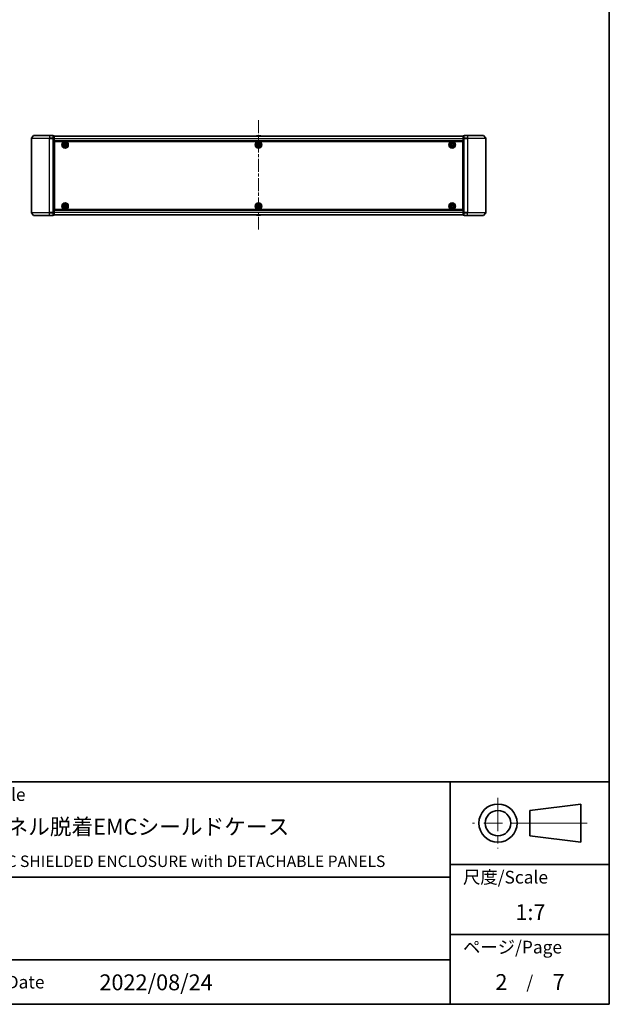
# Model space of a CAD drawing. Units: millimetres. Extents: x 0 to 10617, y 0 to 1967.
# Drawn here: x 3076 to 3724, y 0 to 1084 of the extents above; entities that cross this region are included whole.
import ezdxf
from ezdxf.enums import TextEntityAlignment as Align

# ---------------------------------------------------------------- set-up
doc = ezdxf.new("R2010")
doc.units = ezdxf.units.MM
doc.header["$LTSCALE"] = 2.5
doc.linetypes.add('CHAIN', pattern=[0.3543, 0.2362, -0.0295, 0.0591, -0.0295])
for name, color, linetype, lineweight in [('Border (ISO)', 7, 'Continuous', 35), ('Centerline (ISO)', 131, 'Continuous', 18), ('Hatch (ISO)', 1, 'Continuous', 18), ('Title (ISO)', 7, 'Continuous', 35), ('Visible (ISO)', 7, 'Continuous', 35), ('Visible Narrow (ISO)', 7, 'Continuous', 25)]:
    doc.layers.add(name, color=color, linetype=linetype, lineweight=lineweight)
doc.styles.add('Note Text (TK)', font='MS PGothic.ttf')
doc.styles.add('文字スタイル76', font='arial.ttf')
doc.styles.add('文字スタイル80', font='arial.ttf')

# ---------------------------------------------------------------- blocks, each defined once
blk = doc.blocks.new('図面枠 tk図枠')
at = {"layer": 'Border (ISO)'}
for p in [(405.5, 289), (14.5, 8)]:
    blk.add_line(p, (405.5, 8), dxfattribs=at)
blk = doc.blocks.new('表題欄 tk表題欄')
at = {"layer": 'Hatch (ISO)'}
h = blk.add_hatch(color=256, dxfattribs=at)
edge = h.paths.add_edge_path(flags=0)
edge.add_arc((95.58, 236.3), 0.596, 270, 360)
edge.add_line((96.17, 236.3), (96.17, 239.71))
edge.add_arc((95.58, 239.71), 0.596, 0, 90)
edge.add_line((95.58, 240.31), (79.14, 240.31))
edge.add_arc((79.14, 239.71), 0.596, 90, 180)
edge.add_line((78.54, 239.71), (78.54, 236.3))
edge.add_arc((79.14, 236.3), 0.596, 180, 270)
edge.add_line((79.14, 235.7), (95.58, 235.7))
edge = h.paths.add_edge_path()
edge.add_line((77.84, 239.96), (77.84, 236.05))
edge.add_arc((78.54, 236.05), 0.702, 180, 270)
edge.add_line((78.54, 235.35), (96.17, 235.35))
edge.add_arc((96.17, 236.05), 0.702, 270, 360)
edge.add_line((96.87, 236.05), (96.87, 239.96))
edge.add_arc((96.17, 239.96), 0.702, 0, 90)
edge.add_line((96.17, 240.66), (78.54, 240.66))
edge.add_arc((78.54, 239.96), 0.702, 90, 180)
for points in [[(79.07, 239.15), (79.07, 238.66), (79.92, 238.66), (79.92, 236.66), (80.51, 236.66), (80.51, 238.66), (81.36, 238.66), (81.36, 239.15)], [(85.68, 236.66), (84.94, 237.89), (84.42, 237.32), (84.42, 236.66), (83.9, 236.66), (83.9, 239.15), (84.42, 239.15), (84.42, 238.1), (85.39, 239.15), (86.11, 239.15), (85.32, 238.3), (86.3, 236.66)], [(92.09, 239.15), (92.09, 236.66), (92.61, 236.66), (92.61, 237.66), (93.77, 237.66), (93.77, 236.66), (94.29, 236.66), (94.29, 239.15), (93.77, 239.15), (93.77, 238.15), (92.61, 238.15), (92.61, 239.15)], [(94.84, 239.15), (94.84, 236.66), (95.36, 236.66), (95.36, 239.15)]]:
    blk.add_hatch(color=256, dxfattribs=at).paths.add_polyline_path(points)
h = blk.add_hatch(color=256, dxfattribs=at)
h.paths.add_polyline_path([(82.59, 237.71), (81.95, 237.71), (82.27, 238.58)], flags=0)
h.paths.add_polyline_path([(82.78, 237.2), (81.76, 237.2), (81.57, 236.66), (80.95, 236.66), (81.86, 239.15), (82.68, 239.15), (83.59, 236.66), (82.98, 236.66)])
h = blk.add_hatch(color=256, dxfattribs=at)
h.paths.add_polyline_path([(87.53, 237.71), (88.16, 237.71), (87.85, 238.58)], flags=0)
h.paths.add_polyline_path([(87.14, 236.66), (87.34, 237.2), (88.35, 237.2), (88.55, 236.66), (89.17, 236.66), (88.25, 239.15), (87.44, 239.15), (86.52, 236.66)])
h = blk.add_hatch(color=256, dxfattribs=at)
edge = h.paths.add_edge_path()
edge.add_arc((90.52, 237.9), 1.27, 38.5505, 336.582)
edge.add_line((91.69, 237.4), (91.17, 237.62))
edge.add_ellipse((90.52, 237.9), major_axis=(0, -0.8), ratio=0.867347, start_angle=128.5505, end_angle=426.582, ccw=False)
edge.add_line((91.09, 238.36), (91.52, 238.7))
at = {"layer": 'Title (ISO)'}
for p, q in [((74.71, 244.05), (255.71, 244.05)), ((74.71, 209.05), (74.71, 244.05)), ((149.71, 244.05), (149.71, 209.05)), ((230.71, 244.05), (230.71, 209.05)), ((255.71, 244.05), (255.71, 209.05)), ((243.21, 239.55), (251.21, 240.55)), ((251.21, 234.55), (251.21, 240.55)), ((243.21, 239.55), (243.21, 235.55)), ((243.21, 235.55), (251.21, 234.55)), ((230.71, 231.05), (255.71, 231.05)), ((74.71, 229.05), (230.71, 229.05)), ((99.71, 229.05), (99.71, 209.05)), ((124.71, 229.05), (124.71, 209.05)), ((230.71, 220.05), (255.71, 220.05)), ((149.71, 216.05), (230.71, 216.05)), ((255.71, 209.05), (74.71, 209.05))]:
    blk.add_line(p, q, dxfattribs=at)
at = {"layer": 'Title (ISO)', "color": 4, "linetype": 'CHAIN', "lineweight": 18, "ltscale": 8.88956}
blk.add_line((238.21, 241.55), (238.21, 233.55), dxfattribs=at)
at = {"layer": 'Title (ISO)', "color": 4, "linetype": 'CHAIN', "lineweight": 18, "ltscale": 20.001633}
blk.add_line((252.21, 237.55), (234.21, 237.55), dxfattribs=at)
at = {"layer": 'Title (ISO)'}
for radius in [3, 2]:
    blk.add_circle((238.21, 237.55), radius, dxfattribs=at)
at = {"layer": 'Title (ISO)', "color": 1, "char_height": 2, "line_spacing_factor": 1.5, "style": 'Note Text (TK)'}
for s, insert, attachment_point in [('\\fＭＳ Ｐゴシック|b0|i0;{\\H2.0000;品名/Title}', (151.71, 242.05), 4), ('\\fＭＳ Ｐゴシック|b0|i0;{\\H2.0000;尺度/Scale}', (232.71, 229.05), 4), ('\\fＭＳ Ｐゴシック|b0|i0;{\\H2.0000;承認/Approved}', (87.21, 227.05), 5), ('\\fＭＳ Ｐゴシック|b0|i0;{\\H2.0000;検図/Checked}', (112.21, 227.05), 5), ('\\fＭＳ Ｐゴシック|b0|i0;{\\H2.0000;製図/Created}', (137.21, 227.05), 5), ('\\fＭＳ Ｐゴシック|b0|i0;{\\H2.0000;ページ/Page}', (232.71, 218.05), 4), ('\\fＭＳ Ｐゴシック|b0|i0;{\\H2.0000;作成日/Date}', (151.71, 212.55), 4)]:
    blk.add_mtext(s, dxfattribs=dict(at, insert=insert, attachment_point=attachment_point))
at = {"layer": 'Title (ISO)', "color": 7, "line_spacing_factor": 1.5, "style": 'Note Text (TK)'}
for s, insert, char_height, attachment_point in [('株式会社タカチ電機工業', (99.87, 238.05), 2.5, 4), ('\\fArial|b0|i0;{\\H1.4986;TAKACHI ELECTRONICS ENCLOSURE CO., LTD.}', (99.87, 232.05), 1.4986, 4), ('\\fＭＳ Ｐゴシック|b0|i0;{\\H2.0000;/}', (243.21, 212.55), 2, 5)]:
    blk.add_mtext(s, dxfattribs=dict(at, insert=insert, char_height=char_height, attachment_point=attachment_point))
at = {"layer": 'Title (ISO)', "color": 7}
for tag, p, height, style in [('<品名>_001', (157.52, 235.74), 2.5, 'Note Text (TK)'), ('<Title>_001', (157.51, 230.65), 1.8, '文字スタイル80'), ('作成日_001', (175.58, 211.28), 2.5, 'Note Text (TK)'), ('<ページ_No.>_001', (237.95, 211.3), 2.5, 'Note Text (TK)'), ('<総ページ数>_001', (246.79, 211.3), 2.5, 'Note Text (TK)')]:
    blk.add_attdef(tag, p, '', height=height, dxfattribs=dict(at, style=style))
at = {"layer": 'Title (ISO)', "color": 7, "style": 'Note Text (TK)'}
blk.add_attdef('<尺度>', text='', height=2.5, dxfattribs=at).set_placement((243.21, 223.55), align=Align.MIDDLE_CENTER)

msp = doc.modelspace()

# ---------------------------------------------------------------- linework, layer by layer
at = {"layer": 'Centerline (ISO)', "linetype": 'CHAIN', "ltscale": 23.990969}
msp.add_line((3338.5192, 973.425), (3338.5192, 851.825), dxfattribs=at)
at = {"layer": 'Visible (ISO)'}
for p, q in [((3090.9292, 956.5171), (3088.5887, 953.7084)), ((3091.1597, 956.625), (3108.5192, 956.625)), ((3112.2192, 956.625), (3108.5192, 956.625)), ((3112.5192, 953.5164), (3112.5192, 956.325)), ((3113.2192, 956.325), (3112.5192, 956.325)), ((3113.5192, 953.3354), (3113.5192, 956.025)), ((3563.5192, 955.925), (3113.5192, 955.925)), ((3336.21, 956.234), (3336.0092, 955.925)), ((3340.6607, 956.325), (3336.3777, 956.325)), ((3340.8283, 956.234), (3341.0292, 955.925)), ((3563.5192, 956.025), (3563.5192, 953.3354)), ((3564.5192, 956.325), (3563.8192, 956.325)), ((3564.5192, 956.325), (3564.5192, 953.5164)), ((3568.5192, 956.625), (3564.8192, 956.625)), ((3568.5192, 956.625), (3585.8787, 956.625)), ((3586.1091, 956.5171), (3588.4497, 953.7084)), ((3088.5192, 953.5164), (3088.5192, 871.7336)), ((3112.5192, 871.7336), (3112.5192, 953.5164)), ((3113.5192, 871.9146), (3113.5192, 953.3354)), ((3563.5192, 950.425), (3113.5192, 950.425)), ((3113.7692, 946.925), (3113.5192, 946.925)), ((3113.7692, 946.425), (3113.5192, 946.425)), ((3113.7692, 945.925), (3113.5192, 945.925)), ((3113.7692, 943.925), (3113.5192, 943.925)), ((3113.7692, 875.125), (3113.7692, 950.125)), ((3113.7692, 950.125), (3563.2692, 950.125)), ((3124.2692, 946.6875), (3124.7317, 946.6875)), ((3124.2692, 946.0625), (3124.2692, 946.6875)), ((3124.7317, 946.0625), (3124.2692, 946.0625)), ((3125.2067, 947.1625), (3125.2067, 947.625)), ((3125.2067, 947.625), (3125.8317, 947.625)), ((3125.2067, 945.125), (3125.2067, 945.5875)), ((3125.8317, 945.125), (3125.2067, 945.125)), ((3125.8317, 947.625), (3125.8317, 947.1625)), ((3125.8317, 945.5875), (3125.8317, 945.125)), ((3126.3067, 946.6875), (3126.7692, 946.6875)), ((3126.7692, 946.0625), (3126.3067, 946.0625)), ((3126.7692, 946.6875), (3126.7692, 946.0625)), ((3337.2692, 946.6875), (3337.7317, 946.6875)), ((3337.2692, 946.0625), (3337.2692, 946.6875)), ((3337.7317, 946.0625), (3337.2692, 946.0625)), ((3338.2067, 947.1625), (3338.2067, 947.625)), ((3338.2067, 947.625), (3338.8317, 947.625)), ((3338.2067, 945.125), (3338.2067, 945.5875)), ((3338.8317, 945.125), (3338.2067, 945.125)), ((3338.8317, 947.625), (3338.8317, 947.1625)), ((3338.8317, 945.5875), (3338.8317, 945.125)), ((3339.3067, 946.6875), (3339.7692, 946.6875)), ((3339.7692, 946.0625), (3339.3067, 946.0625)), ((3339.7692, 946.6875), (3339.7692, 946.0625)), ((3550.2692, 946.6875), (3550.7317, 946.6875)), ((3550.2692, 946.0625), (3550.2692, 946.6875)), ((3550.7317, 946.0625), (3550.2692, 946.0625)), ((3551.2067, 947.1625), (3551.2067, 947.625)), ((3551.2067, 947.625), (3551.8317, 947.625)), ((3551.2067, 945.125), (3551.2067, 945.5875)), ((3551.8317, 945.125), (3551.2067, 945.125)), ((3551.8317, 947.625), (3551.8317, 947.1625)), ((3551.8317, 945.5875), (3551.8317, 945.125)), ((3552.3067, 946.6875), (3552.7692, 946.6875)), ((3552.7692, 946.0625), (3552.3067, 946.0625)), ((3552.7692, 946.6875), (3552.7692, 946.0625)), ((3563.2692, 950.125), (3563.2692, 875.125)), ((3563.5192, 946.925), (3563.2692, 946.925)), ((3563.5192, 946.425), (3563.2692, 946.425)), ((3563.5192, 945.925), (3563.2692, 945.925)), ((3563.5192, 943.925), (3563.2692, 943.925)), ((3563.5192, 953.3354), (3563.5192, 871.9146)), ((3564.5192, 953.5164), (3564.5192, 871.7336)), ((3588.5192, 871.7336), (3588.5192, 953.5164)), ((3113.7692, 940.925), (3113.5192, 940.925)), ((3113.7692, 939.925), (3113.5192, 939.925)), ((3113.7692, 939.625), (3113.5192, 939.625)), ((3563.5192, 940.925), (3563.2692, 940.925)), ((3563.5192, 939.925), (3563.2692, 939.925)), ((3563.5192, 939.625), (3563.2692, 939.625)), ((3113.5192, 885.625), (3113.7692, 885.625)), ((3113.5192, 885.325), (3113.7692, 885.325)), ((3113.5192, 884.325), (3113.7692, 884.325)), ((3113.5192, 881.325), (3113.7692, 881.325)), ((3113.5192, 879.325), (3113.7692, 879.325)), ((3113.5192, 878.825), (3113.7692, 878.825)), ((3113.5192, 878.325), (3113.7692, 878.325)), ((3124.2692, 879.1875), (3124.7317, 879.1875)), ((3124.2692, 878.5625), (3124.2692, 879.1875)), ((3124.7317, 878.5625), (3124.2692, 878.5625)), ((3125.2067, 879.6625), (3125.2067, 880.125)), ((3125.2067, 880.125), (3125.8317, 880.125)), ((3125.8317, 880.125), (3125.8317, 879.6625)), ((3126.3067, 879.1875), (3126.7692, 879.1875)), ((3126.7692, 878.5625), (3126.3067, 878.5625)), ((3126.7692, 879.1875), (3126.7692, 878.5625)), ((3337.2692, 879.1875), (3337.7317, 879.1875)), ((3337.2692, 878.5625), (3337.2692, 879.1875)), ((3337.7317, 878.5625), (3337.2692, 878.5625)), ((3338.2067, 879.6625), (3338.2067, 880.125)), ((3338.2067, 880.125), (3338.8317, 880.125)), ((3338.8317, 880.125), (3338.8317, 879.6625)), ((3339.3067, 879.1875), (3339.7692, 879.1875)), ((3339.7692, 878.5625), (3339.3067, 878.5625)), ((3339.7692, 879.1875), (3339.7692, 878.5625)), ((3550.2692, 879.1875), (3550.7317, 879.1875)), ((3550.2692, 878.5625), (3550.2692, 879.1875)), ((3550.7317, 878.5625), (3550.2692, 878.5625)), ((3551.2067, 879.6625), (3551.2067, 880.125)), ((3551.2067, 880.125), (3551.8317, 880.125)), ((3551.8317, 880.125), (3551.8317, 879.6625)), ((3552.3067, 879.1875), (3552.7692, 879.1875)), ((3552.7692, 878.5625), (3552.3067, 878.5625)), ((3552.7692, 879.1875), (3552.7692, 878.5625)), ((3563.2692, 885.625), (3563.5192, 885.625)), ((3563.2692, 885.325), (3563.5192, 885.325)), ((3563.2692, 884.325), (3563.5192, 884.325)), ((3563.2692, 881.325), (3563.5192, 881.325)), ((3563.2692, 879.325), (3563.5192, 879.325)), ((3563.2692, 878.825), (3563.5192, 878.825)), ((3563.2692, 878.325), (3563.5192, 878.325)), ((3090.9292, 868.7329), (3088.5887, 871.5416)), ((3108.5192, 868.625), (3091.1597, 868.625)), ((3108.5192, 868.625), (3112.2192, 868.625)), ((3112.5192, 868.925), (3112.5192, 871.7336)), ((3112.5192, 868.925), (3113.2192, 868.925)), ((3113.5192, 874.825), (3563.5192, 874.825)), ((3113.5192, 869.225), (3113.5192, 871.9146)), ((3113.5192, 869.325), (3563.5192, 869.325)), ((3563.2692, 875.125), (3113.7692, 875.125)), ((3125.2067, 877.625), (3125.2067, 878.0875)), ((3125.8317, 877.625), (3125.2067, 877.625)), ((3125.8317, 878.0875), (3125.8317, 877.625)), ((3336.21, 869.016), (3336.0092, 869.325)), ((3336.3777, 868.925), (3340.6607, 868.925)), ((3338.2067, 877.625), (3338.2067, 878.0875)), ((3338.8317, 877.625), (3338.2067, 877.625)), ((3338.8317, 878.0875), (3338.8317, 877.625)), ((3340.8283, 869.016), (3341.0292, 869.325)), ((3551.2067, 877.625), (3551.2067, 878.0875)), ((3551.8317, 877.625), (3551.2067, 877.625)), ((3551.8317, 878.0875), (3551.8317, 877.625)), ((3563.5192, 871.9146), (3563.5192, 869.225)), ((3563.8192, 868.925), (3564.5192, 868.925)), ((3564.5192, 871.7336), (3564.5192, 868.925)), ((3564.8192, 868.625), (3568.5192, 868.625)), ((3585.8787, 868.625), (3568.5192, 868.625)), ((3586.1091, 868.7329), (3588.4497, 871.5416))]:
    msp.add_line(p, q, dxfattribs=at)
for centre, radius in [((3125.5192, 946.375), 3.6), ((3125.5192, 946.375), 3.5), ((3125.5192, 946.375), 2.7), ((3125.5192, 946.375), 2.6), ((3125.5192, 946.375), 2.4649), ((3338.5192, 946.375), 3.6), ((3338.5192, 946.375), 3.5), ((3338.5192, 946.375), 2.7), ((3338.5192, 946.375), 2.6), ((3338.5192, 946.375), 2.4649), ((3551.5192, 946.375), 3.6), ((3551.5192, 946.375), 3.5), ((3551.5192, 946.375), 2.7), ((3551.5192, 946.375), 2.6), ((3551.5192, 946.375), 2.4649), ((3125.5192, 878.875), 3.6), ((3125.5192, 878.875), 3.5), ((3125.5192, 878.875), 2.7), ((3125.5192, 878.875), 2.6), ((3125.5192, 878.875), 2.4649), ((3338.5192, 878.875), 3.6), ((3338.5192, 878.875), 3.5), ((3338.5192, 878.875), 2.7), ((3338.5192, 878.875), 2.6), ((3338.5192, 878.875), 2.4649), ((3551.5192, 878.875), 3.6), ((3551.5192, 878.875), 3.5), ((3551.5192, 878.875), 2.7), ((3551.5192, 878.875), 2.6), ((3551.5192, 878.875), 2.4649)]:
    msp.add_circle(centre, radius, dxfattribs=at)
for centre, radius, start, end in [((3091.1597, 956.325), 0.3, 90, 140.1944289), ((3112.2192, 956.325), 0.3, 0, 90), ((3113.2192, 956.025), 0.3, 0, 90), ((3336.3777, 956.125), 0.2, 90, 146.9761324), ((3340.6607, 956.125), 0.2, 33.0238676, 90), ((3563.8192, 956.025), 0.3, 90, 180), ((3564.8192, 956.325), 0.3, 90, 180), ((3585.8787, 956.325), 0.3, 39.8055711, 90), ((3088.8192, 953.5164), 0.3, 140.1944289, 180), ((3588.2192, 953.5164), 0.3, 0, 39.8055711), ((3088.8192, 871.7336), 0.3, 180, 219.8055711), ((3091.1597, 868.925), 0.3, 219.8055711, 270), ((3112.2192, 868.925), 0.3, 270, 0), ((3113.2192, 869.225), 0.3, 270, 0), ((3336.3777, 869.125), 0.2, 213.0238676, 270), ((3340.6607, 869.125), 0.2, 270, 326.9761324), ((3563.8192, 869.225), 0.3, 180, 270), ((3564.8192, 868.925), 0.3, 180, 270), ((3585.8787, 868.925), 0.3, 270, 320.1944289), ((3588.2192, 871.7336), 0.3, 320.1944289, 0)]:
    msp.add_arc(centre, radius, start, end, dxfattribs=at)
for points, knots in [([(3336.5017, 956.325), (3336.501, 956.325), (3336.5003, 956.325), (3336.4985, 956.325), (3336.4975, 956.325), (3336.4965, 956.325)], [-0.0002305990761, -0.0002305990761, -0.0002305990761, -0.0002305990761, 0, 0, 0.0003383294466, 0.0003383294466, 0.0003383294466, 0.0003383294466]), ([(3336.4965, 956.325), (3336.4974, 956.325), (3336.4983, 956.325), (3336.4999, 956.325), (3336.5006, 956.325), (3336.5013, 956.325)], [-0.0003383294466, -0.0003383294466, -0.0003383294466, -0.0003383294466, 0, 0, 0.000241517914, 0.000241517914, 0.000241517914, 0.000241517914]), ([(3338.9085, 956.325), (3338.9085, 956.325), (3338.9084, 956.325), (3338.908, 956.325), (3338.9077, 956.325), (3338.9074, 956.325)], [-0.0000542496569, -0.0000542496569, -0.0000542496569, -0.0000542496569, 0, 0, 0.0002415179139, 0.0002415179139, 0.0002415179139, 0.0002415179139]), ([(3338.9085, 956.325), (3338.9087, 956.325), (3338.9088, 956.325), (3338.9092, 956.325), (3338.9094, 956.325), (3338.9096, 956.325)], [-0.0002305990761, -0.0002305990761, -0.0002305990761, -0.0002305990761, 0, 0, 0.0003383294466, 0.0003383294466, 0.0003383294466, 0.0003383294466]), ([(3124.7317, 946.6875), (3124.7911, 946.6875), (3124.8547, 946.6993), (3124.9718, 946.7478), (3125.0253, 946.7843), (3125.1098, 946.8689), (3125.1464, 946.9224), (3125.1948, 947.0395), (3125.2067, 947.1031), (3125.2067, 947.1625)], [-0.28800096927, -0.28800096927, -0.28800096927, -0.28800096927, -0.27006402638, -0.27006402638, -0.25212708348, -0.25212708348, -0.23419014059, -0.23419014059, -0.21625319769, -0.21625319769, -0.21625319769, -0.21625319769]), ([(3125.2067, 945.5875), (3125.2067, 945.6469), (3125.1948, 945.7105), (3125.1464, 945.8276), (3125.1098, 945.8811), (3125.0253, 945.9657), (3124.9718, 946.0022), (3124.8547, 946.0507), (3124.7911, 946.0625), (3124.7317, 946.0625)], [0, 0, 0, 0, 0.01793694289, 0.01793694289, 0.03587388579, 0.03587388579, 0.05381082868, 0.05381082868, 0.07174777158, 0.07174777158, 0.07174777158, 0.07174777158]), ([(3125.8317, 947.1625), (3125.8317, 947.1031), (3125.8435, 947.0395), (3125.892, 946.9224), (3125.9285, 946.8689), (3126.0131, 946.7843), (3126.0666, 946.7478), (3126.1837, 946.6993), (3126.2473, 946.6875), (3126.3067, 946.6875)], [-0.28800096927, -0.28800096927, -0.28800096927, -0.28800096927, -0.27006402638, -0.27006402638, -0.25212708348, -0.25212708348, -0.23419014059, -0.23419014059, -0.21625319769, -0.21625319769, -0.21625319769, -0.21625319769]), ([(3126.3067, 946.0625), (3126.2473, 946.0625), (3126.1837, 946.0507), (3126.0666, 946.0022), (3126.0131, 945.9657), (3125.9285, 945.8811), (3125.892, 945.8276), (3125.8435, 945.7105), (3125.8317, 945.6469), (3125.8317, 945.5875)], [0, 0, 0, 0, 0.01793694289, 0.01793694289, 0.03587388579, 0.03587388579, 0.05381082868, 0.05381082868, 0.07174777158, 0.07174777158, 0.07174777158, 0.07174777158]), ([(3337.7317, 946.6875), (3337.7911, 946.6875), (3337.8547, 946.6993), (3337.9718, 946.7478), (3338.0253, 946.7843), (3338.1098, 946.8689), (3338.1464, 946.9224), (3338.1948, 947.0395), (3338.2067, 947.1031), (3338.2067, 947.1625)], [-0.28800096927, -0.28800096927, -0.28800096927, -0.28800096927, -0.27006402638, -0.27006402638, -0.25212708348, -0.25212708348, -0.23419014059, -0.23419014059, -0.21625319769, -0.21625319769, -0.21625319769, -0.21625319769]), ([(3338.2067, 945.5875), (3338.2067, 945.6469), (3338.1948, 945.7105), (3338.1464, 945.8276), (3338.1098, 945.8811), (3338.0253, 945.9657), (3337.9718, 946.0022), (3337.8547, 946.0507), (3337.7911, 946.0625), (3337.7317, 946.0625)], [0, 0, 0, 0, 0.01793694289, 0.01793694289, 0.03587388579, 0.03587388579, 0.05381082868, 0.05381082868, 0.07174777158, 0.07174777158, 0.07174777158, 0.07174777158]), ([(3338.8317, 947.1625), (3338.8317, 947.1031), (3338.8435, 947.0395), (3338.892, 946.9224), (3338.9285, 946.8689), (3339.0131, 946.7843), (3339.0666, 946.7478), (3339.1837, 946.6993), (3339.2473, 946.6875), (3339.3067, 946.6875)], [-0.28800096927, -0.28800096927, -0.28800096927, -0.28800096927, -0.27006402638, -0.27006402638, -0.25212708348, -0.25212708348, -0.23419014059, -0.23419014059, -0.21625319769, -0.21625319769, -0.21625319769, -0.21625319769]), ([(3339.3067, 946.0625), (3339.2473, 946.0625), (3339.1837, 946.0507), (3339.0666, 946.0022), (3339.0131, 945.9657), (3338.9285, 945.8811), (3338.892, 945.8276), (3338.8435, 945.7105), (3338.8317, 945.6469), (3338.8317, 945.5875)], [0, 0, 0, 0, 0.01793694289, 0.01793694289, 0.03587388579, 0.03587388579, 0.05381082868, 0.05381082868, 0.07174777158, 0.07174777158, 0.07174777158, 0.07174777158]), ([(3550.7317, 946.6875), (3550.7911, 946.6875), (3550.8547, 946.6993), (3550.9718, 946.7478), (3551.0253, 946.7843), (3551.1098, 946.8689), (3551.1464, 946.9224), (3551.1948, 947.0395), (3551.2067, 947.1031), (3551.2067, 947.1625)], [-0.28800096927, -0.28800096927, -0.28800096927, -0.28800096927, -0.27006402638, -0.27006402638, -0.25212708348, -0.25212708348, -0.23419014059, -0.23419014059, -0.21625319769, -0.21625319769, -0.21625319769, -0.21625319769]), ([(3551.2067, 945.5875), (3551.2067, 945.6469), (3551.1948, 945.7105), (3551.1464, 945.8276), (3551.1098, 945.8811), (3551.0253, 945.9657), (3550.9718, 946.0022), (3550.8547, 946.0507), (3550.7911, 946.0625), (3550.7317, 946.0625)], [0, 0, 0, 0, 0.01793694289, 0.01793694289, 0.03587388579, 0.03587388579, 0.05381082868, 0.05381082868, 0.07174777158, 0.07174777158, 0.07174777158, 0.07174777158]), ([(3551.8317, 947.1625), (3551.8317, 947.1031), (3551.8435, 947.0395), (3551.892, 946.9224), (3551.9285, 946.8689), (3552.0131, 946.7843), (3552.0666, 946.7478), (3552.1837, 946.6993), (3552.2473, 946.6875), (3552.3067, 946.6875)], [-0.28800096927, -0.28800096927, -0.28800096927, -0.28800096927, -0.27006402638, -0.27006402638, -0.25212708348, -0.25212708348, -0.23419014059, -0.23419014059, -0.21625319769, -0.21625319769, -0.21625319769, -0.21625319769]), ([(3552.3067, 946.0625), (3552.2473, 946.0625), (3552.1837, 946.0507), (3552.0666, 946.0022), (3552.0131, 945.9657), (3551.9285, 945.8811), (3551.892, 945.8276), (3551.8435, 945.7105), (3551.8317, 945.6469), (3551.8317, 945.5875)], [0, 0, 0, 0, 0.01793694289, 0.01793694289, 0.03587388579, 0.03587388579, 0.05381082868, 0.05381082868, 0.07174777158, 0.07174777158, 0.07174777158, 0.07174777158]), ([(3124.7317, 879.1875), (3124.7911, 879.1875), (3124.8547, 879.1993), (3124.9718, 879.2478), (3125.0253, 879.2843), (3125.1098, 879.3689), (3125.1464, 879.4224), (3125.1948, 879.5395), (3125.2067, 879.6031), (3125.2067, 879.6625)], [-0.28800096927, -0.28800096927, -0.28800096927, -0.28800096927, -0.27006402638, -0.27006402638, -0.25212708348, -0.25212708348, -0.23419014059, -0.23419014059, -0.21625319769, -0.21625319769, -0.21625319769, -0.21625319769]), ([(3125.2067, 878.0875), (3125.2067, 878.1469), (3125.1948, 878.2105), (3125.1464, 878.3276), (3125.1098, 878.3811), (3125.0253, 878.4657), (3124.9718, 878.5022), (3124.8547, 878.5507), (3124.7911, 878.5625), (3124.7317, 878.5625)], [0, 0, 0, 0, 0.01793694289, 0.01793694289, 0.03587388579, 0.03587388579, 0.05381082868, 0.05381082868, 0.07174777158, 0.07174777158, 0.07174777158, 0.07174777158]), ([(3125.8317, 879.6625), (3125.8317, 879.6031), (3125.8435, 879.5395), (3125.892, 879.4224), (3125.9285, 879.3689), (3126.0131, 879.2843), (3126.0666, 879.2478), (3126.1837, 879.1993), (3126.2473, 879.1875), (3126.3067, 879.1875)], [-0.28800096927, -0.28800096927, -0.28800096927, -0.28800096927, -0.27006402638, -0.27006402638, -0.25212708348, -0.25212708348, -0.23419014059, -0.23419014059, -0.21625319769, -0.21625319769, -0.21625319769, -0.21625319769]), ([(3126.3067, 878.5625), (3126.2473, 878.5625), (3126.1837, 878.5507), (3126.0666, 878.5022), (3126.0131, 878.4657), (3125.9285, 878.3811), (3125.892, 878.3276), (3125.8435, 878.2105), (3125.8317, 878.1469), (3125.8317, 878.0875)], [0, 0, 0, 0, 0.01793694289, 0.01793694289, 0.03587388579, 0.03587388579, 0.05381082868, 0.05381082868, 0.07174777158, 0.07174777158, 0.07174777158, 0.07174777158]), ([(3337.7317, 879.1875), (3337.7911, 879.1875), (3337.8547, 879.1993), (3337.9718, 879.2478), (3338.0253, 879.2843), (3338.1098, 879.3689), (3338.1464, 879.4224), (3338.1948, 879.5395), (3338.2067, 879.6031), (3338.2067, 879.6625)], [-0.28800096927, -0.28800096927, -0.28800096927, -0.28800096927, -0.27006402638, -0.27006402638, -0.25212708348, -0.25212708348, -0.23419014059, -0.23419014059, -0.21625319769, -0.21625319769, -0.21625319769, -0.21625319769]), ([(3338.2067, 878.0875), (3338.2067, 878.1469), (3338.1948, 878.2105), (3338.1464, 878.3276), (3338.1098, 878.3811), (3338.0253, 878.4657), (3337.9718, 878.5022), (3337.8547, 878.5507), (3337.7911, 878.5625), (3337.7317, 878.5625)], [0, 0, 0, 0, 0.01793694289, 0.01793694289, 0.03587388579, 0.03587388579, 0.05381082868, 0.05381082868, 0.07174777158, 0.07174777158, 0.07174777158, 0.07174777158]), ([(3338.8317, 879.6625), (3338.8317, 879.6031), (3338.8435, 879.5395), (3338.892, 879.4224), (3338.9285, 879.3689), (3339.0131, 879.2843), (3339.0666, 879.2478), (3339.1837, 879.1993), (3339.2473, 879.1875), (3339.3067, 879.1875)], [-0.28800096927, -0.28800096927, -0.28800096927, -0.28800096927, -0.27006402638, -0.27006402638, -0.25212708348, -0.25212708348, -0.23419014059, -0.23419014059, -0.21625319769, -0.21625319769, -0.21625319769, -0.21625319769]), ([(3339.3067, 878.5625), (3339.2473, 878.5625), (3339.1837, 878.5507), (3339.0666, 878.5022), (3339.0131, 878.4657), (3338.9285, 878.3811), (3338.892, 878.3276), (3338.8435, 878.2105), (3338.8317, 878.1469), (3338.8317, 878.0875)], [0, 0, 0, 0, 0.01793694289, 0.01793694289, 0.03587388579, 0.03587388579, 0.05381082868, 0.05381082868, 0.07174777158, 0.07174777158, 0.07174777158, 0.07174777158]), ([(3550.7317, 879.1875), (3550.7911, 879.1875), (3550.8547, 879.1993), (3550.9718, 879.2478), (3551.0253, 879.2843), (3551.1098, 879.3689), (3551.1464, 879.4224), (3551.1948, 879.5395), (3551.2067, 879.6031), (3551.2067, 879.6625)], [-0.28800096927, -0.28800096927, -0.28800096927, -0.28800096927, -0.27006402638, -0.27006402638, -0.25212708348, -0.25212708348, -0.23419014059, -0.23419014059, -0.21625319769, -0.21625319769, -0.21625319769, -0.21625319769]), ([(3551.2067, 878.0875), (3551.2067, 878.1469), (3551.1948, 878.2105), (3551.1464, 878.3276), (3551.1098, 878.3811), (3551.0253, 878.4657), (3550.9718, 878.5022), (3550.8547, 878.5507), (3550.7911, 878.5625), (3550.7317, 878.5625)], [0, 0, 0, 0, 0.01793694289, 0.01793694289, 0.03587388579, 0.03587388579, 0.05381082868, 0.05381082868, 0.07174777158, 0.07174777158, 0.07174777158, 0.07174777158]), ([(3551.8317, 879.6625), (3551.8317, 879.6031), (3551.8435, 879.5395), (3551.892, 879.4224), (3551.9285, 879.3689), (3552.0131, 879.2843), (3552.0666, 879.2478), (3552.1837, 879.1993), (3552.2473, 879.1875), (3552.3067, 879.1875)], [-0.28800096927, -0.28800096927, -0.28800096927, -0.28800096927, -0.27006402638, -0.27006402638, -0.25212708348, -0.25212708348, -0.23419014059, -0.23419014059, -0.21625319769, -0.21625319769, -0.21625319769, -0.21625319769]), ([(3552.3067, 878.5625), (3552.2473, 878.5625), (3552.1837, 878.5507), (3552.0666, 878.5022), (3552.0131, 878.4657), (3551.9285, 878.3811), (3551.892, 878.3276), (3551.8435, 878.2105), (3551.8317, 878.1469), (3551.8317, 878.0875)], [0, 0, 0, 0, 0.01793694289, 0.01793694289, 0.03587388579, 0.03587388579, 0.05381082868, 0.05381082868, 0.07174777158, 0.07174777158, 0.07174777158, 0.07174777158]), ([(3338.1298, 868.925), (3338.1297, 868.925), (3338.1295, 868.925), (3338.1292, 868.925), (3338.129, 868.925), (3338.1287, 868.925)], [-0.0002305990761, -0.0002305990761, -0.0002305990761, -0.0002305990761, 0, 0, 0.0003383294466, 0.0003383294466, 0.0003383294466, 0.0003383294466]), ([(3338.1298, 868.925), (3338.1299, 868.925), (3338.13, 868.925), (3338.1303, 868.925), (3338.1307, 868.925), (3338.131, 868.925)], [-0.0000542496569, -0.0000542496569, -0.0000542496569, -0.0000542496569, 0, 0, 0.0002415179139, 0.0002415179139, 0.0002415179139, 0.0002415179139]), ([(3340.5367, 868.925), (3340.5374, 868.925), (3340.5381, 868.925), (3340.5399, 868.925), (3340.5409, 868.925), (3340.5419, 868.925)], [-0.0002305990761, -0.0002305990761, -0.0002305990761, -0.0002305990761, 0, 0, 0.0003383294466, 0.0003383294466, 0.0003383294466, 0.0003383294466]), ([(3340.5419, 868.925), (3340.541, 868.925), (3340.54, 868.925), (3340.5384, 868.925), (3340.5378, 868.925), (3340.5371, 868.925)], [-0.0003383294466, -0.0003383294466, -0.0003383294466, -0.0003383294466, 0, 0, 0.000241517914, 0.000241517914, 0.000241517914, 0.000241517914])]:
    msp.add_open_spline(points, degree=3, knots=knots, dxfattribs=at)
at = {"layer": 'Visible Narrow (ISO)'}
for p, q in [((3108.5192, 956.5171), (3090.9292, 956.5171)), ((3108.5192, 956.5171), (3108.5192, 956.625)), ((3108.5192, 956.5171), (3112.2192, 956.5171)), ((3108.5192, 956.5171), (3108.5192, 953.7084)), ((3112.2192, 956.5171), (3112.2192, 956.625)), ((3112.2192, 956.5171), (3112.2192, 953.7084)), ((3112.5192, 956.2171), (3113.2192, 956.2171)), ((3113.2192, 956.2171), (3113.2192, 956.325)), ((3113.2192, 956.2171), (3113.2192, 953.5274)), ((3563.5192, 955.853), (3113.5192, 955.853)), ((3340.8283, 956.234), (3336.21, 956.234)), ((3563.8192, 956.325), (3563.8192, 956.2171)), ((3563.8192, 953.5274), (3563.8192, 956.2171)), ((3563.8192, 956.2171), (3564.5192, 956.2171)), ((3564.8192, 956.625), (3564.8192, 956.5171)), ((3564.8192, 953.7084), (3564.8192, 956.5171)), ((3564.8192, 956.5171), (3568.5192, 956.5171)), ((3568.5192, 956.5171), (3568.5192, 956.625)), ((3568.5192, 956.5171), (3568.5192, 953.7084)), ((3586.1091, 956.5171), (3568.5192, 956.5171)), ((3108.5192, 953.5164), (3088.5192, 953.5164)), ((3088.5887, 953.7084), (3108.5192, 953.7084)), ((3112.2192, 953.7084), (3108.5192, 953.7084)), ((3108.5192, 953.7084), (3108.5192, 953.5164)), ((3108.5192, 953.5164), (3112.2192, 953.5164)), ((3108.5192, 871.7336), (3108.5192, 953.5164)), ((3112.2192, 953.5164), (3112.2192, 953.7084)), ((3112.2192, 953.5164), (3112.5192, 953.5164)), ((3112.2192, 953.5164), (3112.2192, 871.7336)), ((3113.2192, 953.5274), (3112.5192, 953.5274)), ((3112.5192, 953.3354), (3113.2192, 953.3354)), ((3113.2192, 953.3354), (3113.2192, 953.5274)), ((3113.2192, 953.3354), (3113.5192, 953.3354)), ((3113.2192, 953.3354), (3113.2192, 871.9146)), ((3563.5192, 952.9806), (3113.5192, 952.9806)), ((3563.5192, 952.8526), (3113.5192, 952.8526)), ((3563.5192, 950.725), (3113.5192, 950.725)), ((3113.7692, 944.5493), (3113.5192, 944.5493)), ((3113.7692, 944.3371), (3113.5192, 944.3371)), ((3113.7692, 944.0129), (3113.5192, 944.0129)), ((3113.7692, 943.625), (3113.5192, 943.625)), ((3563.5192, 944.5493), (3563.2692, 944.5493)), ((3563.5192, 944.3371), (3563.2692, 944.3371)), ((3563.5192, 944.0129), (3563.2692, 944.0129)), ((3563.5192, 943.625), (3563.2692, 943.625)), ((3563.5192, 953.3354), (3563.8192, 953.3354)), ((3563.8192, 953.5274), (3563.8192, 953.3354)), ((3564.5192, 953.5274), (3563.8192, 953.5274)), ((3563.8192, 871.9146), (3563.8192, 953.3354)), ((3563.8192, 953.3354), (3564.5192, 953.3354)), ((3564.5192, 953.5164), (3564.8192, 953.5164)), ((3564.8192, 953.7084), (3564.8192, 953.5164)), ((3568.5192, 953.7084), (3564.8192, 953.7084)), ((3564.8192, 871.7336), (3564.8192, 953.5164)), ((3564.8192, 953.5164), (3568.5192, 953.5164)), ((3568.5192, 953.7084), (3568.5192, 953.5164)), ((3568.5192, 953.7084), (3588.4497, 953.7084)), ((3568.5192, 953.5164), (3568.5192, 871.7336)), ((3588.5192, 953.5164), (3568.5192, 953.5164)), ((3113.7692, 941.225), (3113.5192, 941.225)), ((3113.7692, 940.8371), (3113.5192, 940.8371)), ((3113.7692, 940.5129), (3113.5192, 940.5129)), ((3113.7692, 940.3007), (3113.5192, 940.3007)), ((3113.7692, 940.225), (3113.5192, 940.225)), ((3113.5192, 939.325), (3113.7692, 939.325)), ((3563.5192, 941.225), (3563.2692, 941.225)), ((3563.5192, 940.8371), (3563.2692, 940.8371)), ((3563.5192, 940.5129), (3563.2692, 940.5129)), ((3563.5192, 940.3007), (3563.2692, 940.3007)), ((3563.5192, 940.225), (3563.2692, 940.225)), ((3563.2692, 939.325), (3563.5192, 939.325)), ((3113.7692, 885.925), (3113.5192, 885.925)), ((3113.5192, 885.025), (3113.7692, 885.025)), ((3113.5192, 884.9493), (3113.7692, 884.9493)), ((3113.5192, 884.7371), (3113.7692, 884.7371)), ((3113.5192, 884.4129), (3113.7692, 884.4129)), ((3113.5192, 884.025), (3113.7692, 884.025)), ((3113.5192, 881.625), (3113.7692, 881.625)), ((3113.5192, 881.2371), (3113.7692, 881.2371)), ((3113.5192, 880.9129), (3113.7692, 880.9129)), ((3113.5192, 880.7007), (3113.7692, 880.7007)), ((3563.5192, 885.925), (3563.2692, 885.925)), ((3563.2692, 885.025), (3563.5192, 885.025)), ((3563.2692, 884.9493), (3563.5192, 884.9493)), ((3563.2692, 884.7371), (3563.5192, 884.7371)), ((3563.2692, 884.4129), (3563.5192, 884.4129)), ((3563.2692, 884.025), (3563.5192, 884.025)), ((3563.2692, 881.625), (3563.5192, 881.625)), ((3563.2692, 881.2371), (3563.5192, 881.2371)), ((3563.2692, 880.9129), (3563.5192, 880.9129)), ((3563.2692, 880.7007), (3563.5192, 880.7007)), ((3088.5192, 871.7336), (3108.5192, 871.7336)), ((3108.5192, 871.5416), (3088.5887, 871.5416)), ((3090.9292, 868.7329), (3108.5192, 868.7329)), ((3112.2192, 871.7336), (3108.5192, 871.7336)), ((3108.5192, 871.5416), (3108.5192, 871.7336)), ((3108.5192, 871.5416), (3112.2192, 871.5416)), ((3108.5192, 868.7329), (3108.5192, 871.5416)), ((3112.2192, 868.7329), (3108.5192, 868.7329)), ((3108.5192, 868.7329), (3108.5192, 868.625)), ((3112.5192, 871.7336), (3112.2192, 871.7336)), ((3112.2192, 871.5416), (3112.2192, 871.7336)), ((3112.2192, 871.5416), (3112.2192, 868.7329)), ((3112.2192, 868.625), (3112.2192, 868.7329)), ((3113.2192, 871.9146), (3112.5192, 871.9146)), ((3112.5192, 871.7226), (3113.2192, 871.7226)), ((3113.2192, 869.0329), (3112.5192, 869.0329)), ((3113.5192, 871.9146), (3113.2192, 871.9146)), ((3113.2192, 871.7226), (3113.2192, 871.9146)), ((3113.2192, 871.7226), (3113.2192, 869.0329)), ((3113.2192, 868.925), (3113.2192, 869.0329)), ((3113.5192, 874.525), (3563.5192, 874.525)), ((3113.5192, 872.3974), (3563.5192, 872.3974)), ((3113.5192, 872.2694), (3563.5192, 872.2694)), ((3113.5192, 869.397), (3563.5192, 869.397)), ((3336.21, 869.016), (3340.8283, 869.016)), ((3563.8192, 871.9146), (3563.5192, 871.9146)), ((3563.8192, 871.9146), (3563.8192, 871.7226)), ((3564.5192, 871.9146), (3563.8192, 871.9146)), ((3563.8192, 869.0329), (3563.8192, 871.7226)), ((3563.8192, 871.7226), (3564.5192, 871.7226)), ((3563.8192, 869.0329), (3563.8192, 868.925)), ((3564.5192, 869.0329), (3563.8192, 869.0329)), ((3564.8192, 871.7336), (3564.5192, 871.7336)), ((3564.8192, 871.7336), (3564.8192, 871.5416)), ((3568.5192, 871.7336), (3564.8192, 871.7336)), ((3564.8192, 868.7329), (3564.8192, 871.5416)), ((3564.8192, 871.5416), (3568.5192, 871.5416)), ((3564.8192, 868.7329), (3564.8192, 868.625)), ((3568.5192, 868.7329), (3564.8192, 868.7329)), ((3568.5192, 871.5416), (3568.5192, 871.7336)), ((3568.5192, 871.7336), (3588.5192, 871.7336)), ((3568.5192, 868.7329), (3568.5192, 871.5416)), ((3588.4497, 871.5416), (3568.5192, 871.5416)), ((3568.5192, 868.7329), (3568.5192, 868.625)), ((3568.5192, 868.7329), (3586.1091, 868.7329))]:
    msp.add_line(p, q, dxfattribs=at)
for centre, radius in [((3125.5192, 946.375), 2.4624), ((3125.5192, 946.375), 2.2523), ((3125.5192, 946.375), 2.113), ((3338.5192, 946.375), 2.4624), ((3338.5192, 946.375), 2.2523), ((3338.5192, 946.375), 2.113), ((3551.5192, 946.375), 2.4624), ((3551.5192, 946.375), 2.2523), ((3551.5192, 946.375), 2.113), ((3125.5192, 878.875), 2.4624), ((3125.5192, 878.875), 2.2523), ((3125.5192, 878.875), 2.113), ((3338.5192, 878.875), 2.4624), ((3338.5192, 878.875), 2.2523), ((3338.5192, 878.875), 2.113), ((3551.5192, 878.875), 2.4624), ((3551.5192, 878.875), 2.2523), ((3551.5192, 878.875), 2.113)]:
    msp.add_circle(centre, radius, dxfattribs=at)
for centre, major_axis, start_param, end_param in [((3112.2192, 956.325), (0.3, 0), 0, 1.570796327), ((3113.2192, 956.025), (0.3, 0), 0, 1.570796327), ((3563.8192, 956.025), (-0.3, 0), 4.71238898, 6.283185307), ((3564.8192, 956.325), (-0.3, 0), 4.71238898, 6.283185307), ((3112.2192, 953.5164), (0.3, 0), 0, 1.570796327), ((3113.2192, 953.3354), (0.3, 0), 0, 1.570796327), ((3563.8192, 953.3354), (-0.3, 0), 4.71238898, 6.283185307), ((3564.8192, 953.5164), (-0.3, 0), 4.71238898, 6.283185307), ((3112.2192, 871.7336), (0.3, 0), 4.71238898, 6.283185307), ((3112.2192, 868.925), (0.3, 0), 4.71238898, 6.283185307), ((3113.2192, 871.9146), (0.3, 0), 4.71238898, 6.283185307), ((3113.2192, 869.225), (0.3, 0), 4.71238898, 6.283185307), ((3563.8192, 871.9146), (-0.3, 0), 0, 1.570796327), ((3563.8192, 869.225), (-0.3, 0), 0, 1.570796327), ((3564.8192, 871.7336), (-0.3, 0), 0, 1.570796327), ((3564.8192, 868.925), (-0.3, 0), 0, 1.570796327)]:
    msp.add_ellipse(centre, major_axis=major_axis, ratio=0.6401844, start_param=start_param, end_param=end_param, dxfattribs=at)

# ---------------------------------------------------------------- block references
at = {"xscale": 7, "yscale": 7, "zscale": 7}
msp.add_blockref('図面枠 tk図枠', (886, -56), dxfattribs=at)
ref = msp.add_blockref('表題欄 tk表題欄', (1934.5382, -1463.3692), dxfattribs=dict(xscale=7, yscale=7, zscale=7))
ref.add_attrib('<品名>_001', 'パネル脱着EMCシールドケース', (3037.2074, 186.8026), dxfattribs={"layer": 'Title (ISO)', "color": 7, "height": 17.5, "style": 'Note Text (TK)'})
ref.add_attrib('<尺度>_001', '1:7', (3621.1406, 92.75), dxfattribs={"layer": 'Title (ISO)', "color": 7, "height": 17.5, "style": 'Note Text (TK)'})
ref.add_attrib('作成日_001', '2022/08/24', (3163.3665, 15.4517), dxfattribs={"layer": 'Title (ISO)', "color": 7, "height": 17.5, "style": 'Note Text (TK)'})
ref.add_attrib('<Title>_001', 'EMC SHIELDED ENCLOSURE with DETACHABLE PANELS', (3037.1076, 151.1957), dxfattribs={"layer": 'Title (ISO)', "color": 7, "height": 12.600001, "style": '文字スタイル76'})
ref.add_attrib('<ページ_No.>_001', '2', (3599.1364, 15.75), dxfattribs={"layer": 'Title (ISO)', "color": 7, "height": 17.5, "style": 'Note Text (TK)'})
ref.add_attrib('<総ページ数>_001', '7', (3662.0866, 15.75), dxfattribs={"layer": 'Title (ISO)', "color": 7, "height": 17.5, "style": 'Note Text (TK)'})

doc.saveas('drawing.dxf')
